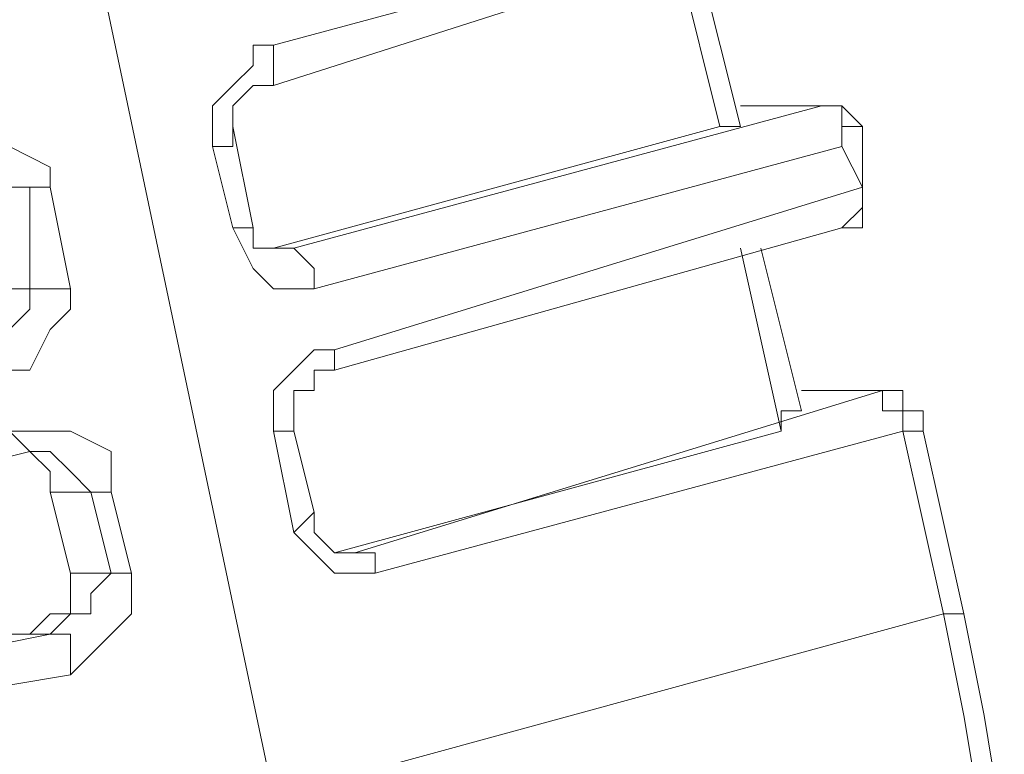
# Model space of a CAD drawing. Units: centimetres. Extents: x -12.3 to 13.4, y -9.7 to 8.6.
# Drawn here: x -6.7 to -6.6, y 1.9 to 1.9 of the extents above; entities that cross this region are included whole.
import ezdxf

# ---------------------------------------------------------------- set-up
doc = ezdxf.new("R2010")
doc.units = ezdxf.units.CM
doc.header["$MEASUREMENT"] = 0
doc.layers.add('═╝▓Ò 1', color=7, linetype='Continuous')

msp = doc.modelspace()

# ---------------------------------------------------------------- linework, layer by layer
at = {"layer": '═╝▓Ò 1', "lineweight": 13}
for points in [[(-6.75017, 2.2095), (-6.75017, 2.2095), (-6.67448, 1.85041), (-6.67448, 1.85041)], [(-6.61822, 1.9456), (-6.61822, 1.9456), (-6.67448, 1.93045), (-6.67448, 1.93045)], [(-6.67448, 1.92614), (-6.67448, 1.92614), (-6.62038, 1.94344), (-6.62038, 1.94344)], [(-6.6269, 1.9218), (-6.6269, 1.9218), (-6.63121, 1.93909), (-6.63121, 1.93909)], [(-6.62904, 1.93909), (-6.62904, 1.93909), (-6.62472, 1.9218), (-6.62472, 1.9218)], [(-6.67231, 1.90881), (-6.67231, 1.90881), (-6.61608, 1.92397), (-6.61608, 1.92397)], [(-6.61608, 1.92397), (-6.61608, 1.92397), (-6.62472, 1.92397), (-6.62472, 1.92397)], [(-6.62472, 1.92397), (-6.62472, 1.92397), (-6.61608, 1.92397), (-6.61608, 1.92397)], [(-6.61608, 1.92397), (-6.61608, 1.92397), (-6.61608, 1.92397), (-6.61608, 1.92397)], [(-6.61391, 1.92397), (-6.61391, 1.92397), (-6.61608, 1.92397), (-6.61608, 1.92397)], [(-6.67662, 1.91098), (-6.67662, 1.91098), (-6.6788, 1.9218), (-6.6788, 1.9218)], [(-6.6269, 1.9218), (-6.6269, 1.9218), (-6.67448, 1.90881), (-6.67448, 1.90881)], [(-6.61173, 1.9218), (-6.61173, 1.9218), (-6.61173, 1.91531), (-6.61173, 1.91531)], [(-6.61173, 1.9218), (-6.61173, 1.9218), (-6.61173, 1.9218), (-6.61173, 1.9218)], [(-6.68096, 1.91964), (-6.68096, 1.91964), (-6.6788, 1.91098), (-6.6788, 1.91098)], [(-6.67015, 1.9045), (-6.67015, 1.9045), (-6.61391, 1.91964), (-6.61391, 1.91964)], [(-6.61173, 1.91531), (-6.61173, 1.91531), (-6.61391, 1.91964), (-6.61391, 1.91964)], [(-6.70043, 1.91531), (-6.70043, 1.91531), (-6.70476, 1.91531), (-6.70476, 1.91531)], [(-6.70043, 1.9045), (-6.70043, 1.9045), (-6.70043, 1.91531), (-6.70043, 1.91531)], [(-6.69609, 1.9045), (-6.69609, 1.9045), (-6.69825, 1.91531), (-6.69825, 1.91531)], [(-6.61173, 1.91531), (-6.61173, 1.91531), (-6.66797, 1.898), (-6.66797, 1.898)], [(-6.66797, 1.89585), (-6.66797, 1.89585), (-6.61391, 1.91098), (-6.61391, 1.91098)], [(-6.67231, 1.90881), (-6.67231, 1.90881), (-6.67448, 1.90881), (-6.67448, 1.90881)], [(-6.67231, 1.90881), (-6.67231, 1.90881), (-6.67448, 1.90881), (-6.67448, 1.90881)], [(-6.67231, 1.90881), (-6.67231, 1.90881), (-6.67231, 1.90881), (-6.67231, 1.90881)], [(-6.67231, 1.90881), (-6.67231, 1.90881), (-6.67231, 1.90881), (-6.67231, 1.90881)], [(-6.62038, 1.88935), (-6.62038, 1.88935), (-6.62472, 1.90881), (-6.62472, 1.90881)], [(-6.62256, 1.90881), (-6.62256, 1.90881), (-6.61822, 1.89151), (-6.61822, 1.89151)], [(-6.70043, 1.9045), (-6.70043, 1.9045), (-6.70259, 1.9045), (-6.70259, 1.9045)], [(-6.66582, 1.87638), (-6.66582, 1.87638), (-6.60957, 1.89368), (-6.60957, 1.89368)], [(-6.60957, 1.89368), (-6.60957, 1.89368), (-6.61822, 1.89368), (-6.61822, 1.89368)], [(-6.61822, 1.89368), (-6.61822, 1.89368), (-6.60957, 1.89368), (-6.60957, 1.89368)], [(-6.60957, 1.89368), (-6.60957, 1.89368), (-6.60957, 1.89368), (-6.60957, 1.89368)], [(-6.60743, 1.89151), (-6.60743, 1.89151), (-6.60957, 1.89151), (-6.60957, 1.89151)], [(-6.60526, 1.89151), (-6.60526, 1.89151), (-6.60526, 1.88935), (-6.60526, 1.88935)], [(-6.67448, 1.88935), (-6.67448, 1.88935), (-6.67231, 1.87853), (-6.67231, 1.87853)], [(-6.67015, 1.8807), (-6.67015, 1.8807), (-6.67231, 1.88935), (-6.67231, 1.88935)], [(-6.62038, 1.88935), (-6.62038, 1.88935), (-6.66797, 1.87638), (-6.66797, 1.87638)], [(-6.66365, 1.87421), (-6.66365, 1.87421), (-6.60743, 1.88935), (-6.60743, 1.88935)], [(-6.60309, 1.86988), (-6.60309, 1.86988), (-6.60743, 1.88935), (-6.60743, 1.88935)], [(-6.60526, 1.88935), (-6.60526, 1.88935), (-6.60092, 1.86988), (-6.60092, 1.86988)], [(-6.70907, 1.88503), (-6.70907, 1.88503), (-6.70043, 1.88718), (-6.70043, 1.88718)], [(-6.70043, 1.88718), (-6.70043, 1.88718), (-6.70043, 1.88718), (-6.70043, 1.88718)], [(-6.70043, 1.88718), (-6.70043, 1.88718), (-6.69825, 1.88503), (-6.69825, 1.88503)], [(-6.69394, 1.88286), (-6.69394, 1.88286), (-6.69825, 1.88286), (-6.69825, 1.88286)], [(-6.69825, 1.88286), (-6.69825, 1.88286), (-6.69609, 1.87421), (-6.69609, 1.87421)], [(-6.69178, 1.87421), (-6.69178, 1.87421), (-6.69394, 1.88286), (-6.69394, 1.88286)], [(-6.68961, 1.87421), (-6.68961, 1.87421), (-6.69178, 1.88286), (-6.69178, 1.88286)], [(-6.66582, 1.87638), (-6.66582, 1.87638), (-6.66797, 1.87638), (-6.66797, 1.87638)], [(-6.66582, 1.87638), (-6.66582, 1.87638), (-6.66797, 1.87638), (-6.66797, 1.87638)], [(-6.66582, 1.87638), (-6.66582, 1.87638), (-6.66582, 1.87638), (-6.66582, 1.87638)], [(-6.66582, 1.87638), (-6.66582, 1.87638), (-6.66582, 1.87638), (-6.66582, 1.87638)], [(-6.69178, 1.87421), (-6.69178, 1.87421), (-6.69609, 1.87421), (-6.69609, 1.87421)], [(-6.67448, 1.85041), (-6.67448, 1.85041), (-6.60309, 1.86988), (-6.60309, 1.86988)], [(-6.69825, 1.86771), (-6.69825, 1.86771), (-6.70043, 1.86771), (-6.70043, 1.86771)]]:
    msp.add_open_spline(points, degree=3, dxfattribs=at)
for points, knots in [([(-6.67448, 1.93045), (-6.67448, 1.93045), (-6.67662, 1.93045), (-6.67662, 1.93045), (-6.67662, 1.93045), (-6.67662, 1.93045), (-6.67662, 1.92828), (-6.67662, 1.92828)], [0, 0, 0, 0, 0.5, 0.5, 0.5, 0.5, 1, 1, 1, 1]), ([(-6.67448, 1.93045), (-6.67448, 1.93045), (-6.67448, 1.92828), (-6.67448, 1.92828), (-6.67448, 1.92828), (-6.67448, 1.92828), (-6.67448, 1.92828), (-6.67448, 1.92828), (-6.67448, 1.92828), (-6.67448, 1.92828), (-6.67448, 1.92828), (-6.67448, 1.92828), (-6.67448, 1.92828), (-6.67448, 1.92828), (-6.67448, 1.92614), (-6.67448, 1.92614), (-6.67448, 1.92614), (-6.67448, 1.92614), (-6.67448, 1.92614), (-6.67448, 1.92614)], [0, 0, 0, 0, 0.2, 0.2, 0.2, 0.2, 0.4, 0.4, 0.4, 0.4, 0.6, 0.6, 0.6, 0.6, 0.8, 0.8, 0.8, 0.8, 1, 1, 1, 1]), ([(-6.67662, 1.92828), (-6.67662, 1.92828), (-6.6788, 1.92614), (-6.6788, 1.92614), (-6.6788, 1.92614), (-6.6788, 1.92614), (-6.68096, 1.92397), (-6.68096, 1.92397), (-6.68096, 1.92397), (-6.68096, 1.92397), (-6.68096, 1.9218), (-6.68096, 1.9218), (-6.68096, 1.9218), (-6.68096, 1.9218), (-6.68096, 1.91964), (-6.68096, 1.91964)], [0, 0, 0, 0, 0.25, 0.25, 0.25, 0.25, 0.5, 0.5, 0.5, 0.5, 0.75, 0.75, 0.75, 0.75, 1, 1, 1, 1]), ([(-6.6788, 1.9218), (-6.6788, 1.9218), (-6.6788, 1.9218), (-6.6788, 1.9218), (-6.6788, 1.9218), (-6.6788, 1.9218), (-6.6788, 1.9218), (-6.6788, 1.9218), (-6.6788, 1.9218), (-6.6788, 1.9218), (-6.6788, 1.92397), (-6.6788, 1.92397), (-6.6788, 1.92397), (-6.6788, 1.92397), (-6.67662, 1.92614), (-6.67662, 1.92614), (-6.67662, 1.92614), (-6.67662, 1.92614), (-6.67662, 1.92614), (-6.67662, 1.92614), (-6.67662, 1.92614), (-6.67662, 1.92614), (-6.67448, 1.92614), (-6.67448, 1.92614)], [0, 0, 0, 0, 0.166667, 0.166667, 0.166667, 0.166667, 0.333333, 0.333333, 0.333333, 0.333333, 0.5, 0.5, 0.5, 0.5, 0.666667, 0.666667, 0.666667, 0.666667, 0.833333, 0.833333, 0.833333, 0.833333, 1, 1, 1, 1]), ([(-6.61391, 1.92397), (-6.61391, 1.92397), (-6.61391, 1.92397), (-6.61391, 1.92397), (-6.61391, 1.92397), (-6.61391, 1.92397), (-6.61608, 1.92397), (-6.61608, 1.92397)], [0, 0, 0, 0, 0.5, 0.5, 0.5, 0.5, 1, 1, 1, 1]), ([(-6.61608, 1.92397), (-6.61608, 1.92397), (-6.61608, 1.92397), (-6.61608, 1.92397), (-6.61608, 1.92397), (-6.61608, 1.92397), (-6.61608, 1.92397), (-6.61608, 1.92397)], [0, 0, 0, 0, 0.5, 0.5, 0.5, 0.5, 1, 1, 1, 1]), ([(-6.61173, 1.9218), (-6.61173, 1.9218), (-6.61391, 1.92397), (-6.61391, 1.92397), (-6.61391, 1.92397), (-6.61391, 1.92397), (-6.61391, 1.92397), (-6.61391, 1.92397)], [0, 0, 0, 0, 0.5, 0.5, 0.5, 0.5, 1, 1, 1, 1]), ([(-6.61391, 1.91964), (-6.61391, 1.91964), (-6.61391, 1.9218), (-6.61391, 1.9218), (-6.61391, 1.9218), (-6.61391, 1.9218), (-6.61391, 1.92397), (-6.61391, 1.92397)], [0, 0, 0, 0, 0.5, 0.5, 0.5, 0.5, 1, 1, 1, 1]), ([(-6.69825, 1.91531), (-6.69825, 1.91531), (-6.69825, 1.91746), (-6.69825, 1.91746), (-6.69825, 1.91746), (-6.69825, 1.91746), (-6.70259, 1.91964), (-6.70259, 1.91964), (-6.70259, 1.91964), (-6.70259, 1.91964), (-6.70476, 1.9218), (-6.70476, 1.9218), (-6.70476, 1.9218), (-6.70476, 1.9218), (-6.70907, 1.91964), (-6.70907, 1.91964)], [0, 0, 0, 0, 0.25, 0.25, 0.25, 0.25, 0.5, 0.5, 0.5, 0.5, 0.75, 0.75, 0.75, 0.75, 1, 1, 1, 1]), ([(-6.68096, 1.91964), (-6.68096, 1.91964), (-6.68096, 1.91964), (-6.68096, 1.91964), (-6.68096, 1.91964), (-6.68096, 1.91964), (-6.6788, 1.91964), (-6.6788, 1.91964), (-6.6788, 1.91964), (-6.6788, 1.91964), (-6.6788, 1.91964), (-6.6788, 1.91964), (-6.6788, 1.91964), (-6.6788, 1.91964), (-6.6788, 1.91964), (-6.6788, 1.91964), (-6.6788, 1.91964), (-6.6788, 1.91964), (-6.6788, 1.9218), (-6.6788, 1.9218)], [0, 0, 0, 0, 0.2, 0.2, 0.2, 0.2, 0.4, 0.4, 0.4, 0.4, 0.6, 0.6, 0.6, 0.6, 0.8, 0.8, 0.8, 0.8, 1, 1, 1, 1]), ([(-6.6269, 1.9218), (-6.6269, 1.9218), (-6.6269, 1.9218), (-6.6269, 1.9218), (-6.6269, 1.9218), (-6.6269, 1.9218), (-6.62472, 1.9218), (-6.62472, 1.9218), (-6.62472, 1.9218), (-6.62472, 1.9218), (-6.62472, 1.9218), (-6.62472, 1.9218), (-6.62472, 1.9218), (-6.62472, 1.9218), (-6.62472, 1.9218), (-6.62472, 1.9218)], [0, 0, 0, 0, 0.25, 0.25, 0.25, 0.25, 0.5, 0.5, 0.5, 0.5, 0.75, 0.75, 0.75, 0.75, 1, 1, 1, 1]), ([(-6.61391, 1.91964), (-6.61391, 1.91964), (-6.61391, 1.9218), (-6.61391, 1.9218), (-6.61391, 1.9218), (-6.61391, 1.9218), (-6.61173, 1.9218), (-6.61173, 1.9218), (-6.61173, 1.9218), (-6.61173, 1.9218), (-6.61173, 1.9218), (-6.61173, 1.9218), (-6.61173, 1.9218), (-6.61173, 1.9218), (-6.61173, 1.9218), (-6.61173, 1.9218), (-6.61173, 1.9218), (-6.61173, 1.9218), (-6.61173, 1.9218), (-6.61173, 1.9218)], [0, 0, 0, 0, 0.2, 0.2, 0.2, 0.2, 0.4, 0.4, 0.4, 0.4, 0.6, 0.6, 0.6, 0.6, 0.8, 0.8, 0.8, 0.8, 1, 1, 1, 1]), ([(-6.70043, 1.91531), (-6.70043, 1.91531), (-6.70259, 1.91531), (-6.70259, 1.91531), (-6.70259, 1.91531), (-6.70259, 1.91531), (-6.70259, 1.91746), (-6.70259, 1.91746), (-6.70259, 1.91746), (-6.70259, 1.91746), (-6.70476, 1.91746), (-6.70476, 1.91746), (-6.70476, 1.91746), (-6.70476, 1.91746), (-6.7069, 1.91746), (-6.7069, 1.91746)], [0, 0, 0, 0, 0.25, 0.25, 0.25, 0.25, 0.5, 0.5, 0.5, 0.5, 0.75, 0.75, 0.75, 0.75, 1, 1, 1, 1]), ([(-6.69825, 1.91531), (-6.69825, 1.91531), (-6.69825, 1.91531), (-6.69825, 1.91531), (-6.69825, 1.91531), (-6.69825, 1.91531), (-6.70043, 1.91531), (-6.70043, 1.91531), (-6.70043, 1.91531), (-6.70043, 1.91531), (-6.70043, 1.91531), (-6.70043, 1.91531), (-6.70043, 1.91531), (-6.70043, 1.91531), (-6.70043, 1.91531), (-6.70043, 1.91531)], [0, 0, 0, 0, 0.25, 0.25, 0.25, 0.25, 0.5, 0.5, 0.5, 0.5, 0.75, 0.75, 0.75, 0.75, 1, 1, 1, 1]), ([(-6.61391, 1.91098), (-6.61391, 1.91098), (-6.61173, 1.91315), (-6.61173, 1.91315), (-6.61173, 1.91315), (-6.61173, 1.91315), (-6.61173, 1.91531), (-6.61173, 1.91531)], [0, 0, 0, 0, 0.5, 0.5, 0.5, 0.5, 1, 1, 1, 1]), ([(-6.61173, 1.91531), (-6.61173, 1.91531), (-6.61173, 1.91315), (-6.61173, 1.91315), (-6.61173, 1.91315), (-6.61173, 1.91315), (-6.61173, 1.91315), (-6.61173, 1.91315), (-6.61173, 1.91315), (-6.61173, 1.91315), (-6.61173, 1.91098), (-6.61173, 1.91098), (-6.61173, 1.91098), (-6.61173, 1.91098), (-6.61173, 1.91098), (-6.61173, 1.91098), (-6.61173, 1.91098), (-6.61173, 1.91098), (-6.61391, 1.91098), (-6.61391, 1.91098)], [0, 0, 0, 0, 0.2, 0.2, 0.2, 0.2, 0.4, 0.4, 0.4, 0.4, 0.6, 0.6, 0.6, 0.6, 0.8, 0.8, 0.8, 0.8, 1, 1, 1, 1]), ([(-6.61173, 1.91531), (-6.61173, 1.91531), (-6.61173, 1.91531), (-6.61173, 1.91531), (-6.61173, 1.91531), (-6.61173, 1.91531), (-6.61173, 1.91531), (-6.61173, 1.91531), (-6.61173, 1.91531), (-6.61173, 1.91531), (-6.61173, 1.91531), (-6.61173, 1.91531), (-6.61173, 1.91531), (-6.61173, 1.91531), (-6.61173, 1.91531), (-6.61173, 1.91531), (-6.61173, 1.91531), (-6.61173, 1.91531), (-6.61173, 1.91531), (-6.61173, 1.91531)], [0, 0, 0, 0, 0.2, 0.2, 0.2, 0.2, 0.4, 0.4, 0.4, 0.4, 0.6, 0.6, 0.6, 0.6, 0.8, 0.8, 0.8, 0.8, 1, 1, 1, 1]), ([(-6.6788, 1.91098), (-6.6788, 1.91098), (-6.6788, 1.91098), (-6.6788, 1.91098), (-6.6788, 1.91098), (-6.6788, 1.91098), (-6.67662, 1.91098), (-6.67662, 1.91098), (-6.67662, 1.91098), (-6.67662, 1.91098), (-6.67662, 1.91098), (-6.67662, 1.91098), (-6.67662, 1.91098), (-6.67662, 1.91098), (-6.67662, 1.91098), (-6.67662, 1.91098), (-6.67662, 1.91098), (-6.67662, 1.91098), (-6.67662, 1.91098), (-6.67662, 1.91098)], [0, 0, 0, 0, 0.2, 0.2, 0.2, 0.2, 0.4, 0.4, 0.4, 0.4, 0.6, 0.6, 0.6, 0.6, 0.8, 0.8, 0.8, 0.8, 1, 1, 1, 1]), ([(-6.6788, 1.91098), (-6.6788, 1.91098), (-6.67662, 1.90665), (-6.67662, 1.90665), (-6.67662, 1.90665), (-6.67662, 1.90665), (-6.67448, 1.9045), (-6.67448, 1.9045), (-6.67448, 1.9045), (-6.67448, 1.9045), (-6.67231, 1.9045), (-6.67231, 1.9045), (-6.67231, 1.9045), (-6.67231, 1.9045), (-6.67015, 1.9045), (-6.67015, 1.9045)], [0, 0, 0, 0, 0.25, 0.25, 0.25, 0.25, 0.5, 0.5, 0.5, 0.5, 0.75, 0.75, 0.75, 0.75, 1, 1, 1, 1]), ([(-6.67448, 1.90881), (-6.67448, 1.90881), (-6.67448, 1.90881), (-6.67448, 1.90881), (-6.67448, 1.90881), (-6.67448, 1.90881), (-6.67662, 1.90881), (-6.67662, 1.90881), (-6.67662, 1.90881), (-6.67662, 1.90881), (-6.67662, 1.91098), (-6.67662, 1.91098)], [0, 0, 0, 0, 0.333333, 0.333333, 0.333333, 0.333333, 0.666667, 0.666667, 0.666667, 0.666667, 1, 1, 1, 1]), ([(-6.67015, 1.9045), (-6.67015, 1.9045), (-6.67015, 1.90665), (-6.67015, 1.90665), (-6.67015, 1.90665), (-6.67015, 1.90665), (-6.67015, 1.90665), (-6.67015, 1.90665), (-6.67015, 1.90665), (-6.67015, 1.90665), (-6.67015, 1.90665), (-6.67015, 1.90665), (-6.67015, 1.90665), (-6.67015, 1.90665), (-6.67231, 1.90881), (-6.67231, 1.90881), (-6.67231, 1.90881), (-6.67231, 1.90881), (-6.67231, 1.90881), (-6.67231, 1.90881)], [0, 0, 0, 0, 0.2, 0.2, 0.2, 0.2, 0.4, 0.4, 0.4, 0.4, 0.6, 0.6, 0.6, 0.6, 0.8, 0.8, 0.8, 0.8, 1, 1, 1, 1]), ([(-6.70476, 1.90016), (-6.70476, 1.90016), (-6.70259, 1.90016), (-6.70259, 1.90016), (-6.70259, 1.90016), (-6.70259, 1.90016), (-6.70043, 1.90233), (-6.70043, 1.90233), (-6.70043, 1.90233), (-6.70043, 1.90233), (-6.70043, 1.90233), (-6.70043, 1.90233), (-6.70043, 1.90233), (-6.70043, 1.90233), (-6.70043, 1.9045), (-6.70043, 1.9045)], [0, 0, 0, 0, 0.25, 0.25, 0.25, 0.25, 0.5, 0.5, 0.5, 0.5, 0.75, 0.75, 0.75, 0.75, 1, 1, 1, 1]), ([(-6.70259, 1.89585), (-6.70259, 1.89585), (-6.70043, 1.89585), (-6.70043, 1.89585), (-6.70043, 1.89585), (-6.70043, 1.89585), (-6.69825, 1.90016), (-6.69825, 1.90016), (-6.69825, 1.90016), (-6.69825, 1.90016), (-6.69609, 1.90233), (-6.69609, 1.90233), (-6.69609, 1.90233), (-6.69609, 1.90233), (-6.69609, 1.9045), (-6.69609, 1.9045)], [0, 0, 0, 0, 0.25, 0.25, 0.25, 0.25, 0.5, 0.5, 0.5, 0.5, 0.75, 0.75, 0.75, 0.75, 1, 1, 1, 1]), ([(-6.69609, 1.9045), (-6.69609, 1.9045), (-6.69609, 1.9045), (-6.69609, 1.9045), (-6.69609, 1.9045), (-6.69609, 1.9045), (-6.69825, 1.9045), (-6.69825, 1.9045), (-6.69825, 1.9045), (-6.69825, 1.9045), (-6.69825, 1.9045), (-6.69825, 1.9045), (-6.69825, 1.9045), (-6.69825, 1.9045), (-6.70043, 1.9045), (-6.70043, 1.9045)], [0, 0, 0, 0, 0.25, 0.25, 0.25, 0.25, 0.5, 0.5, 0.5, 0.5, 0.75, 0.75, 0.75, 0.75, 1, 1, 1, 1]), ([(-6.67015, 1.898), (-6.67015, 1.898), (-6.67231, 1.89585), (-6.67231, 1.89585), (-6.67231, 1.89585), (-6.67231, 1.89585), (-6.67448, 1.89368), (-6.67448, 1.89368), (-6.67448, 1.89368), (-6.67448, 1.89368), (-6.67448, 1.89151), (-6.67448, 1.89151), (-6.67448, 1.89151), (-6.67448, 1.89151), (-6.67448, 1.88935), (-6.67448, 1.88935)], [0, 0, 0, 0, 0.25, 0.25, 0.25, 0.25, 0.5, 0.5, 0.5, 0.5, 0.75, 0.75, 0.75, 0.75, 1, 1, 1, 1]), ([(-6.66797, 1.898), (-6.66797, 1.898), (-6.66797, 1.898), (-6.66797, 1.898), (-6.66797, 1.898), (-6.66797, 1.898), (-6.67015, 1.898), (-6.67015, 1.898)], [0, 0, 0, 0, 0.5, 0.5, 0.5, 0.5, 1, 1, 1, 1]), ([(-6.66797, 1.898), (-6.66797, 1.898), (-6.66797, 1.898), (-6.66797, 1.898), (-6.66797, 1.898), (-6.66797, 1.898), (-6.66797, 1.89585), (-6.66797, 1.89585), (-6.66797, 1.89585), (-6.66797, 1.89585), (-6.66797, 1.89585), (-6.66797, 1.89585), (-6.66797, 1.89585), (-6.66797, 1.89585), (-6.66797, 1.89585), (-6.66797, 1.89585), (-6.66797, 1.89585), (-6.66797, 1.89585), (-6.66797, 1.89585), (-6.66797, 1.89585)], [0, 0, 0, 0, 0.2, 0.2, 0.2, 0.2, 0.4, 0.4, 0.4, 0.4, 0.6, 0.6, 0.6, 0.6, 0.8, 0.8, 0.8, 0.8, 1, 1, 1, 1]), ([(-6.67231, 1.88935), (-6.67231, 1.88935), (-6.67231, 1.88935), (-6.67231, 1.88935), (-6.67231, 1.88935), (-6.67231, 1.88935), (-6.67231, 1.89151), (-6.67231, 1.89151), (-6.67231, 1.89151), (-6.67231, 1.89151), (-6.67231, 1.89368), (-6.67231, 1.89368), (-6.67231, 1.89368), (-6.67231, 1.89368), (-6.67015, 1.89368), (-6.67015, 1.89368), (-6.67015, 1.89368), (-6.67015, 1.89368), (-6.67015, 1.89585), (-6.67015, 1.89585), (-6.67015, 1.89585), (-6.67015, 1.89585), (-6.66797, 1.89585), (-6.66797, 1.89585)], [0, 0, 0, 0, 0.166667, 0.166667, 0.166667, 0.166667, 0.333333, 0.333333, 0.333333, 0.333333, 0.5, 0.5, 0.5, 0.5, 0.666667, 0.666667, 0.666667, 0.666667, 0.833333, 0.833333, 0.833333, 0.833333, 1, 1, 1, 1]), ([(-6.60743, 1.89368), (-6.60743, 1.89368), (-6.60743, 1.89368), (-6.60743, 1.89368), (-6.60743, 1.89368), (-6.60743, 1.89368), (-6.60957, 1.89368), (-6.60957, 1.89368)], [0, 0, 0, 0, 0.5, 0.5, 0.5, 0.5, 1, 1, 1, 1]), ([(-6.60957, 1.89151), (-6.60957, 1.89151), (-6.60957, 1.89368), (-6.60957, 1.89368), (-6.60957, 1.89368), (-6.60957, 1.89368), (-6.60957, 1.89368), (-6.60957, 1.89368)], [0, 0, 0, 0, 0.5, 0.5, 0.5, 0.5, 1, 1, 1, 1]), ([(-6.60526, 1.89151), (-6.60526, 1.89151), (-6.60743, 1.89151), (-6.60743, 1.89151), (-6.60743, 1.89151), (-6.60743, 1.89151), (-6.60743, 1.89368), (-6.60743, 1.89368)], [0, 0, 0, 0, 0.5, 0.5, 0.5, 0.5, 1, 1, 1, 1]), ([(-6.62038, 1.88935), (-6.62038, 1.88935), (-6.62038, 1.89151), (-6.62038, 1.89151), (-6.62038, 1.89151), (-6.62038, 1.89151), (-6.61822, 1.89151), (-6.61822, 1.89151), (-6.61822, 1.89151), (-6.61822, 1.89151), (-6.61822, 1.89151), (-6.61822, 1.89151), (-6.61822, 1.89151), (-6.61822, 1.89151), (-6.61822, 1.89151), (-6.61822, 1.89151)], [0, 0, 0, 0, 0.25, 0.25, 0.25, 0.25, 0.5, 0.5, 0.5, 0.5, 0.75, 0.75, 0.75, 0.75, 1, 1, 1, 1]), ([(-6.60743, 1.88935), (-6.60743, 1.88935), (-6.60743, 1.89151), (-6.60743, 1.89151), (-6.60743, 1.89151), (-6.60743, 1.89151), (-6.60743, 1.89151), (-6.60743, 1.89151)], [0, 0, 0, 0, 0.5, 0.5, 0.5, 0.5, 1, 1, 1, 1]), ([(-6.70259, 1.88935), (-6.70259, 1.88935), (-6.70259, 1.88935), (-6.70259, 1.88935), (-6.70259, 1.88935), (-6.70259, 1.88935), (-6.70043, 1.88718), (-6.70043, 1.88718), (-6.70043, 1.88718), (-6.70043, 1.88718), (-6.70043, 1.88718), (-6.70043, 1.88718), (-6.70043, 1.88718), (-6.70043, 1.88718), (-6.70043, 1.88718), (-6.70043, 1.88718), (-6.70043, 1.88718), (-6.70043, 1.88718), (-6.70043, 1.88718), (-6.70043, 1.88718), (-6.70043, 1.88718), (-6.70043, 1.88718), (-6.70043, 1.88718), (-6.70043, 1.88718), (-6.70043, 1.88718), (-6.70043, 1.88718), (-6.70043, 1.88718), (-6.70043, 1.88718)], [0, 0, 0, 0, 0.142857, 0.142857, 0.142857, 0.142857, 0.285714, 0.285714, 0.285714, 0.285714, 0.428571, 0.428571, 0.428571, 0.428571, 0.571429, 0.571429, 0.571429, 0.571429, 0.714286, 0.714286, 0.714286, 0.714286, 0.857143, 0.857143, 0.857143, 0.857143, 1, 1, 1, 1]), ([(-6.69178, 1.88286), (-6.69178, 1.88286), (-6.69178, 1.88718), (-6.69178, 1.88718), (-6.69178, 1.88718), (-6.69178, 1.88718), (-6.69609, 1.88935), (-6.69609, 1.88935), (-6.69609, 1.88935), (-6.69609, 1.88935), (-6.69825, 1.88935), (-6.69825, 1.88935), (-6.69825, 1.88935), (-6.69825, 1.88935), (-6.70259, 1.88935), (-6.70259, 1.88935)], [0, 0, 0, 0, 0.25, 0.25, 0.25, 0.25, 0.5, 0.5, 0.5, 0.5, 0.75, 0.75, 0.75, 0.75, 1, 1, 1, 1]), ([(-6.67448, 1.88935), (-6.67448, 1.88935), (-6.67231, 1.88935), (-6.67231, 1.88935), (-6.67231, 1.88935), (-6.67231, 1.88935), (-6.67231, 1.88935), (-6.67231, 1.88935), (-6.67231, 1.88935), (-6.67231, 1.88935), (-6.67231, 1.88935), (-6.67231, 1.88935), (-6.67231, 1.88935), (-6.67231, 1.88935), (-6.67231, 1.88935), (-6.67231, 1.88935), (-6.67231, 1.88935), (-6.67231, 1.88935), (-6.67231, 1.88935), (-6.67231, 1.88935)], [0, 0, 0, 0, 0.2, 0.2, 0.2, 0.2, 0.4, 0.4, 0.4, 0.4, 0.6, 0.6, 0.6, 0.6, 0.8, 0.8, 0.8, 0.8, 1, 1, 1, 1]), ([(-6.60743, 1.88935), (-6.60743, 1.88935), (-6.60743, 1.88935), (-6.60743, 1.88935), (-6.60743, 1.88935), (-6.60743, 1.88935), (-6.60526, 1.88935), (-6.60526, 1.88935), (-6.60526, 1.88935), (-6.60526, 1.88935), (-6.60526, 1.88935), (-6.60526, 1.88935), (-6.60526, 1.88935), (-6.60526, 1.88935), (-6.60526, 1.88935), (-6.60526, 1.88935), (-6.60526, 1.88935), (-6.60526, 1.88935), (-6.60526, 1.88935), (-6.60526, 1.88935)], [0, 0, 0, 0, 0.2, 0.2, 0.2, 0.2, 0.4, 0.4, 0.4, 0.4, 0.6, 0.6, 0.6, 0.6, 0.8, 0.8, 0.8, 0.8, 1, 1, 1, 1]), ([(-6.70043, 1.88718), (-6.70043, 1.88718), (-6.70043, 1.88718), (-6.70043, 1.88718), (-6.70043, 1.88718), (-6.70043, 1.88718), (-6.70043, 1.88718), (-6.70043, 1.88718)], [0, 0, 0, 0, 0.5, 0.5, 0.5, 0.5, 1, 1, 1, 1]), ([(-6.70043, 1.88718), (-6.70043, 1.88718), (-6.70043, 1.88718), (-6.70043, 1.88718), (-6.70043, 1.88718), (-6.70043, 1.88718), (-6.70043, 1.88718), (-6.70043, 1.88718)], [0, 0, 0, 0, 0.5, 0.5, 0.5, 0.5, 1, 1, 1, 1]), ([(-6.69394, 1.88286), (-6.69394, 1.88286), (-6.69609, 1.88503), (-6.69609, 1.88503), (-6.69609, 1.88503), (-6.69609, 1.88503), (-6.69609, 1.88503), (-6.69609, 1.88503), (-6.69609, 1.88503), (-6.69609, 1.88503), (-6.69825, 1.88718), (-6.69825, 1.88718), (-6.69825, 1.88718), (-6.69825, 1.88718), (-6.70043, 1.88718), (-6.70043, 1.88718)], [0, 0, 0, 0, 0.25, 0.25, 0.25, 0.25, 0.5, 0.5, 0.5, 0.5, 0.75, 0.75, 0.75, 0.75, 1, 1, 1, 1]), ([(-6.69825, 1.88503), (-6.69825, 1.88503), (-6.69825, 1.88503), (-6.69825, 1.88503), (-6.69825, 1.88503), (-6.69825, 1.88503), (-6.69825, 1.88286), (-6.69825, 1.88286)], [0, 0, 0, 0, 0.5, 0.5, 0.5, 0.5, 1, 1, 1, 1]), ([(-6.69178, 1.88286), (-6.69178, 1.88286), (-6.69178, 1.88286), (-6.69178, 1.88286), (-6.69178, 1.88286), (-6.69178, 1.88286), (-6.69394, 1.88286), (-6.69394, 1.88286), (-6.69394, 1.88286), (-6.69394, 1.88286), (-6.69394, 1.88286), (-6.69394, 1.88286), (-6.69394, 1.88286), (-6.69394, 1.88286), (-6.69394, 1.88286), (-6.69394, 1.88286)], [0, 0, 0, 0, 0.25, 0.25, 0.25, 0.25, 0.5, 0.5, 0.5, 0.5, 0.75, 0.75, 0.75, 0.75, 1, 1, 1, 1]), ([(-6.67231, 1.87853), (-6.67231, 1.87853), (-6.67231, 1.87853), (-6.67231, 1.87853), (-6.67231, 1.87853), (-6.67231, 1.87853), (-6.67015, 1.8807), (-6.67015, 1.8807), (-6.67015, 1.8807), (-6.67015, 1.8807), (-6.67015, 1.8807), (-6.67015, 1.8807), (-6.67015, 1.8807), (-6.67015, 1.8807), (-6.67015, 1.8807), (-6.67015, 1.8807), (-6.67015, 1.8807), (-6.67015, 1.8807), (-6.67015, 1.8807), (-6.67015, 1.8807)], [0, 0, 0, 0, 0.2, 0.2, 0.2, 0.2, 0.4, 0.4, 0.4, 0.4, 0.6, 0.6, 0.6, 0.6, 0.8, 0.8, 0.8, 0.8, 1, 1, 1, 1]), ([(-6.66797, 1.87638), (-6.66797, 1.87638), (-6.66797, 1.87638), (-6.66797, 1.87638), (-6.66797, 1.87638), (-6.66797, 1.87638), (-6.67015, 1.87853), (-6.67015, 1.87853), (-6.67015, 1.87853), (-6.67015, 1.87853), (-6.67015, 1.8807), (-6.67015, 1.8807)], [0, 0, 0, 0, 0.333333, 0.333333, 0.333333, 0.333333, 0.666667, 0.666667, 0.666667, 0.666667, 1, 1, 1, 1]), ([(-6.67231, 1.87853), (-6.67231, 1.87853), (-6.67015, 1.87638), (-6.67015, 1.87638), (-6.67015, 1.87638), (-6.67015, 1.87638), (-6.66797, 1.87421), (-6.66797, 1.87421), (-6.66797, 1.87421), (-6.66797, 1.87421), (-6.66582, 1.87421), (-6.66582, 1.87421), (-6.66582, 1.87421), (-6.66582, 1.87421), (-6.66365, 1.87421), (-6.66365, 1.87421)], [0, 0, 0, 0, 0.25, 0.25, 0.25, 0.25, 0.5, 0.5, 0.5, 0.5, 0.75, 0.75, 0.75, 0.75, 1, 1, 1, 1]), ([(-6.66365, 1.87421), (-6.66365, 1.87421), (-6.66365, 1.87421), (-6.66365, 1.87421), (-6.66365, 1.87421), (-6.66365, 1.87421), (-6.66365, 1.87638), (-6.66365, 1.87638), (-6.66365, 1.87638), (-6.66365, 1.87638), (-6.66365, 1.87638), (-6.66365, 1.87638), (-6.66365, 1.87638), (-6.66365, 1.87638), (-6.66365, 1.87638), (-6.66365, 1.87638), (-6.66365, 1.87638), (-6.66365, 1.87638), (-6.66582, 1.87638), (-6.66582, 1.87638)], [0, 0, 0, 0, 0.2, 0.2, 0.2, 0.2, 0.4, 0.4, 0.4, 0.4, 0.6, 0.6, 0.6, 0.6, 0.8, 0.8, 0.8, 0.8, 1, 1, 1, 1]), ([(-6.69609, 1.87421), (-6.69609, 1.87421), (-6.69609, 1.87205), (-6.69609, 1.87205), (-6.69609, 1.87205), (-6.69609, 1.87205), (-6.69609, 1.86988), (-6.69609, 1.86988), (-6.69609, 1.86988), (-6.69609, 1.86988), (-6.69825, 1.86988), (-6.69825, 1.86988), (-6.69825, 1.86988), (-6.69825, 1.86988), (-6.70043, 1.86771), (-6.70043, 1.86771)], [0, 0, 0, 0, 0.25, 0.25, 0.25, 0.25, 0.5, 0.5, 0.5, 0.5, 0.75, 0.75, 0.75, 0.75, 1, 1, 1, 1]), ([(-6.69825, 1.86771), (-6.69825, 1.86771), (-6.69609, 1.86988), (-6.69609, 1.86988), (-6.69609, 1.86988), (-6.69609, 1.86988), (-6.69394, 1.86988), (-6.69394, 1.86988), (-6.69394, 1.86988), (-6.69394, 1.86988), (-6.69394, 1.87205), (-6.69394, 1.87205), (-6.69394, 1.87205), (-6.69394, 1.87205), (-6.69178, 1.87421), (-6.69178, 1.87421)], [0, 0, 0, 0, 0.25, 0.25, 0.25, 0.25, 0.5, 0.5, 0.5, 0.5, 0.75, 0.75, 0.75, 0.75, 1, 1, 1, 1]), ([(-6.69609, 1.86339), (-6.69609, 1.86339), (-6.69394, 1.86556), (-6.69394, 1.86556), (-6.69394, 1.86556), (-6.69394, 1.86556), (-6.69178, 1.86771), (-6.69178, 1.86771), (-6.69178, 1.86771), (-6.69178, 1.86771), (-6.68961, 1.86988), (-6.68961, 1.86988), (-6.68961, 1.86988), (-6.68961, 1.86988), (-6.68961, 1.87421), (-6.68961, 1.87421)], [0, 0, 0, 0, 0.25, 0.25, 0.25, 0.25, 0.5, 0.5, 0.5, 0.5, 0.75, 0.75, 0.75, 0.75, 1, 1, 1, 1]), ([(-6.68961, 1.87421), (-6.68961, 1.87421), (-6.68961, 1.87421), (-6.68961, 1.87421), (-6.68961, 1.87421), (-6.68961, 1.87421), (-6.69178, 1.87421), (-6.69178, 1.87421), (-6.69178, 1.87421), (-6.69178, 1.87421), (-6.69178, 1.87421), (-6.69178, 1.87421), (-6.69178, 1.87421), (-6.69178, 1.87421), (-6.69178, 1.87421), (-6.69178, 1.87421)], [0, 0, 0, 0, 0.25, 0.25, 0.25, 0.25, 0.5, 0.5, 0.5, 0.5, 0.75, 0.75, 0.75, 0.75, 1, 1, 1, 1]), ([(-6.60743, 1.80283), (-6.60743, 1.80283), (-6.60526, 1.805), (-6.60526, 1.805), (-6.60526, 1.805), (-6.60526, 1.805), (-6.60309, 1.80716), (-6.60309, 1.80716), (-6.60309, 1.80716), (-6.60309, 1.80716), (-6.60092, 1.8093), (-6.60092, 1.8093), (-6.60092, 1.8093), (-6.60092, 1.8093), (-6.60092, 1.81148), (-6.60092, 1.81148), (-6.60092, 1.81148), (-6.60092, 1.81148), (-6.59875, 1.81798), (-6.59875, 1.81798), (-6.59875, 1.81798), (-6.59875, 1.81798), (-6.59661, 1.82664), (-6.59661, 1.82664), (-6.59661, 1.82664), (-6.59661, 1.82664), (-6.59661, 1.83745), (-6.59661, 1.83745), (-6.59661, 1.83745), (-6.59661, 1.83745), (-6.59661, 1.8461), (-6.59661, 1.8461), (-6.59661, 1.8461), (-6.59661, 1.8461), (-6.59875, 1.85906), (-6.59875, 1.85906), (-6.59875, 1.85906), (-6.59875, 1.85906), (-6.60092, 1.86988), (-6.60092, 1.86988)], [0, 0, 0, 0, 0.1, 0.1, 0.1, 0.1, 0.2, 0.2, 0.2, 0.2, 0.3, 0.3, 0.3, 0.3, 0.4, 0.4, 0.4, 0.4, 0.5, 0.5, 0.5, 0.5, 0.6, 0.6, 0.6, 0.6, 0.7, 0.7, 0.7, 0.7, 0.8, 0.8, 0.8, 0.8, 0.9, 0.9, 0.9, 0.9, 1, 1, 1, 1]), ([(-6.60743, 1.80283), (-6.60743, 1.80283), (-6.60526, 1.805), (-6.60526, 1.805), (-6.60526, 1.805), (-6.60526, 1.805), (-6.60309, 1.80716), (-6.60309, 1.80716), (-6.60309, 1.80716), (-6.60309, 1.80716), (-6.60309, 1.81148), (-6.60309, 1.81148), (-6.60309, 1.81148), (-6.60309, 1.81148), (-6.60092, 1.81798), (-6.60092, 1.81798), (-6.60092, 1.81798), (-6.60092, 1.81798), (-6.59875, 1.82664), (-6.59875, 1.82664), (-6.59875, 1.82664), (-6.59875, 1.82664), (-6.59875, 1.83529), (-6.59875, 1.83529), (-6.59875, 1.83529), (-6.59875, 1.83529), (-6.59875, 1.8461), (-6.59875, 1.8461), (-6.59875, 1.8461), (-6.59875, 1.8461), (-6.60092, 1.85906), (-6.60092, 1.85906), (-6.60092, 1.85906), (-6.60092, 1.85906), (-6.60309, 1.86988), (-6.60309, 1.86988)], [0, 0, 0, 0, 0.111111, 0.111111, 0.111111, 0.111111, 0.222222, 0.222222, 0.222222, 0.222222, 0.333333, 0.333333, 0.333333, 0.333333, 0.444444, 0.444444, 0.444444, 0.444444, 0.555556, 0.555556, 0.555556, 0.555556, 0.666667, 0.666667, 0.666667, 0.666667, 0.777778, 0.777778, 0.777778, 0.777778, 0.888889, 0.888889, 0.888889, 0.888889, 1, 1, 1, 1]), ([(-6.60092, 1.86988), (-6.60092, 1.86988), (-6.60092, 1.86988), (-6.60092, 1.86988), (-6.60092, 1.86988), (-6.60092, 1.86988), (-6.60092, 1.86988), (-6.60092, 1.86988), (-6.60092, 1.86988), (-6.60092, 1.86988), (-6.60092, 1.86988), (-6.60092, 1.86988), (-6.60092, 1.86988), (-6.60092, 1.86988), (-6.60309, 1.86988), (-6.60309, 1.86988), (-6.60309, 1.86988), (-6.60309, 1.86988), (-6.60309, 1.86988), (-6.60309, 1.86988)], [0, 0, 0, 0, 0.2, 0.2, 0.2, 0.2, 0.4, 0.4, 0.4, 0.4, 0.6, 0.6, 0.6, 0.6, 0.8, 0.8, 0.8, 0.8, 1, 1, 1, 1]), ([(-6.60092, 1.86988), (-6.60092, 1.86988), (-6.60092, 1.86988), (-6.60092, 1.86988), (-6.60092, 1.86988), (-6.60092, 1.86988), (-6.60092, 1.86988), (-6.60092, 1.86988)], [0, 0, 0, 0, 0.5, 0.5, 0.5, 0.5, 1, 1, 1, 1]), ([(-6.73719, 1.86122), (-6.73719, 1.86122), (-6.73288, 1.86122), (-6.73288, 1.86122), (-6.73288, 1.86122), (-6.73288, 1.86122), (-6.73071, 1.86122), (-6.73071, 1.86122), (-6.73071, 1.86122), (-6.73071, 1.86122), (-6.72638, 1.86122), (-6.72638, 1.86122), (-6.72638, 1.86122), (-6.72638, 1.86122), (-6.72207, 1.86339), (-6.72207, 1.86339), (-6.72207, 1.86339), (-6.72207, 1.86339), (-6.70907, 1.86556), (-6.70907, 1.86556), (-6.70907, 1.86556), (-6.70907, 1.86556), (-6.69825, 1.86771), (-6.69825, 1.86771)], [0, 0, 0, 0, 0.166667, 0.166667, 0.166667, 0.166667, 0.333333, 0.333333, 0.333333, 0.333333, 0.5, 0.5, 0.5, 0.5, 0.666667, 0.666667, 0.666667, 0.666667, 0.833333, 0.833333, 0.833333, 0.833333, 1, 1, 1, 1]), ([(-6.73071, 1.86339), (-6.73071, 1.86339), (-6.72854, 1.86339), (-6.72854, 1.86339), (-6.72854, 1.86339), (-6.72854, 1.86339), (-6.72423, 1.86339), (-6.72423, 1.86339), (-6.72423, 1.86339), (-6.72423, 1.86339), (-6.71989, 1.86339), (-6.71989, 1.86339), (-6.71989, 1.86339), (-6.71989, 1.86339), (-6.71558, 1.86556), (-6.71558, 1.86556), (-6.71558, 1.86556), (-6.71558, 1.86556), (-6.71124, 1.86556), (-6.71124, 1.86556), (-6.71124, 1.86556), (-6.71124, 1.86556), (-6.70476, 1.86771), (-6.70476, 1.86771), (-6.70476, 1.86771), (-6.70476, 1.86771), (-6.70043, 1.86771), (-6.70043, 1.86771)], [0, 0, 0, 0, 0.142857, 0.142857, 0.142857, 0.142857, 0.285714, 0.285714, 0.285714, 0.285714, 0.428571, 0.428571, 0.428571, 0.428571, 0.571429, 0.571429, 0.571429, 0.571429, 0.714286, 0.714286, 0.714286, 0.714286, 0.857143, 0.857143, 0.857143, 0.857143, 1, 1, 1, 1]), ([(-6.69609, 1.86339), (-6.69609, 1.86339), (-6.69609, 1.86556), (-6.69609, 1.86556), (-6.69609, 1.86556), (-6.69609, 1.86556), (-6.69609, 1.86556), (-6.69609, 1.86556), (-6.69609, 1.86556), (-6.69609, 1.86556), (-6.69609, 1.86771), (-6.69609, 1.86771), (-6.69609, 1.86771), (-6.69609, 1.86771), (-6.69609, 1.86771), (-6.69609, 1.86771), (-6.69609, 1.86771), (-6.69609, 1.86771), (-6.69825, 1.86771), (-6.69825, 1.86771), (-6.69825, 1.86771), (-6.69825, 1.86771), (-6.69825, 1.86771), (-6.69825, 1.86771), (-6.69825, 1.86771), (-6.69825, 1.86771), (-6.69825, 1.86771), (-6.69825, 1.86771)], [0, 0, 0, 0, 0.142857, 0.142857, 0.142857, 0.142857, 0.285714, 0.285714, 0.285714, 0.285714, 0.428571, 0.428571, 0.428571, 0.428571, 0.571429, 0.571429, 0.571429, 0.571429, 0.714286, 0.714286, 0.714286, 0.714286, 0.857143, 0.857143, 0.857143, 0.857143, 1, 1, 1, 1]), ([(-6.73936, 1.85692), (-6.73936, 1.85692), (-6.73505, 1.85692), (-6.73505, 1.85692), (-6.73505, 1.85692), (-6.73505, 1.85692), (-6.73288, 1.85692), (-6.73288, 1.85692), (-6.73288, 1.85692), (-6.73288, 1.85692), (-6.72638, 1.85906), (-6.72638, 1.85906), (-6.72638, 1.85906), (-6.72638, 1.85906), (-6.72207, 1.85906), (-6.72207, 1.85906), (-6.72207, 1.85906), (-6.72207, 1.85906), (-6.70907, 1.86122), (-6.70907, 1.86122), (-6.70907, 1.86122), (-6.70907, 1.86122), (-6.69609, 1.86339), (-6.69609, 1.86339)], [0, 0, 0, 0, 0.166667, 0.166667, 0.166667, 0.166667, 0.333333, 0.333333, 0.333333, 0.333333, 0.5, 0.5, 0.5, 0.5, 0.666667, 0.666667, 0.666667, 0.666667, 0.833333, 0.833333, 0.833333, 0.833333, 1, 1, 1, 1])]:
    msp.add_open_spline(points, degree=3, knots=knots, dxfattribs=at)

doc.saveas('drawing.dxf')
